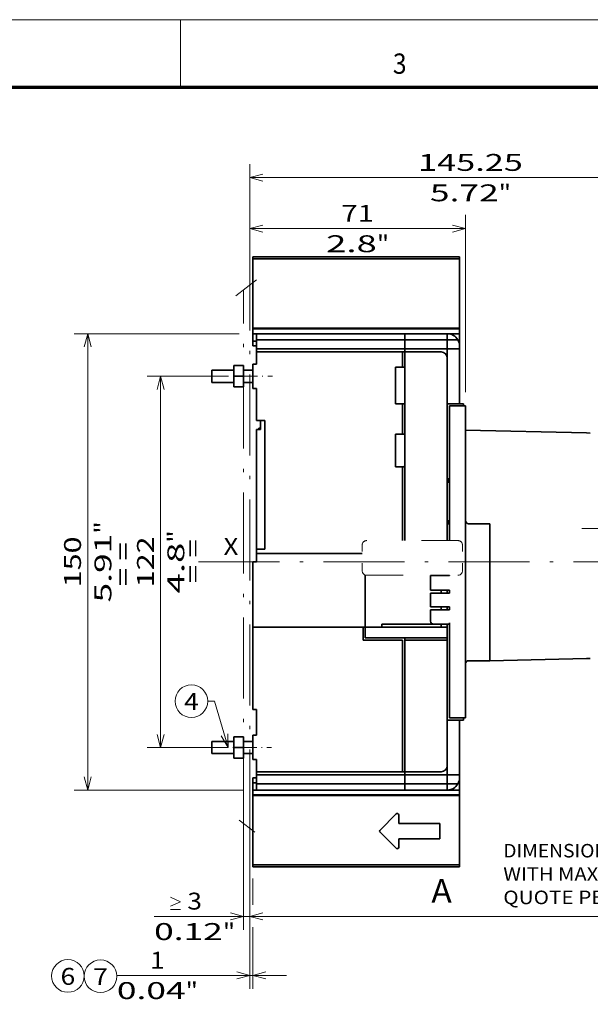
# Model space of a CAD drawing. Extents: x -1000000 to 1000000, y -1000000 to 1000000.
# Drawn here: x 124 to 209, y 151 to 297 of the extents above; entities that cross this region are included whole.
import ezdxf
from ezdxf.enums import TextEntityAlignment as Align

# ---------------------------------------------------------------- set-up
doc = ezdxf.new("R2010")
doc.units = 0
doc.linetypes.add('DASHDOT', pattern=[18.5, 12, -3, 0.5, -3])
doc.linetypes.add('DASHSPACE', pattern=[30, 12, -18])
doc.layers.get('0').update_dxf_attribs({"lineweight": 13})
doc.layers.add('General', color=7, linetype='Continuous', lineweight=13)
doc.styles.get("Standard").update_dxf_attribs({"font": 'isocp.shx'})
doc.dimstyles.get("Standard").update_dxf_attribs({"dimtxt": 2.5, "dimasz": 2.5, "dimexe": 1.25, "dimexo": 0.625, "dimtad": 1, "dimcen": 2.5, "dimadec": 0, "dimazin": 0, "dimtfac": 1, "dimtmove": 0, "dimatfit": 0, "dimfxl": 1, "dimarcsym": 0})

# ---------------------------------------------------------------- blocks, each defined once
blk = doc.blocks.new('*D66')
at = {"color": 7, "lineweight": 13, "ltscale": 0.230836}
for p, q in [((152.315433, 244.244815), (143.081977, 244.244815)), ((152.315433, 189.344815), (143.081977, 189.344815))]:
    blk.add_line(p, q, dxfattribs=at)
at = {"color": 7, "lineweight": 13}
blk.add_line((145.081978, 189.344815), (145.081978, 244.244815), dxfattribs=at)
for points in [[(145.599616, 242.312962), (145.081978, 244.244815), (144.56434, 242.312962)], [(144.56434, 191.276667), (145.081978, 189.344815), (145.599616, 191.276667)]]:
    blk.add_lwpolyline(points, dxfattribs=at)
for s, p, p2 in [('122', (144.081979, 213.041933), (144.081979, 220.547697)), ('"', (148.581979, 219.63103), (148.581979, 221.464365)), ('4.8', (148.581979, 212.125267), (148.581979, 219.63103))]:
    blk.add_text(s, height=2.5, rotation=90.000003, dxfattribs=at).set_placement(p, p2, align=Align.FIT)
blk = doc.blocks.new('*D67')
at = {"color": 7, "lineweight": 13}
for p, q in [((156.719143, 250.544815), (132.288188, 250.544815)), ((134.288187, 183.044815), (134.288187, 250.544815)), ((157.258934, 183.044815), (132.288188, 183.044815))]:
    blk.add_line(p, q, dxfattribs=at)
for points in [[(134.805825, 248.612962), (134.288187, 250.544815), (133.770549, 248.612962)], [(133.770549, 184.976667), (134.288187, 183.044815), (134.805825, 184.976667)]]:
    blk.add_lwpolyline(points, dxfattribs=at)
for s, p, p2 in [('"', (137.788188, 220.965321), (137.788188, 222.798658)), ('150', (133.288188, 213.041933), (133.288188, 220.547697)), ('5.91', (137.788188, 210.790972), (137.788188, 220.965325))]:
    blk.add_text(s, height=2.5, rotation=90.000003, dxfattribs=at).set_placement(p, p2, align=Align.FIT)
blk = doc.blocks.new('*D69')
at = {"color": 34, "lineweight": 13, "ltscale": 0.392698}
blk.add_line((157.368933, 178.065734), (157.368933, 162.357815), dxfattribs=at)
at = {"color": 34, "lineweight": 13, "ltscale": 0.366772}
blk.add_line((158.268933, 177.028691), (158.268933, 162.357815), dxfattribs=at)
at = {"color": 34, "lineweight": 13, "ltscale": 0.47898}
blk.add_line((144.10975, 164.357816), (163.268934, 164.357816), dxfattribs=at)
at = {"color": 34, "lineweight": 13}
for points in [[(146.529298, 167.191149), (148.0293, 166.524483), (146.529298, 165.857815)], [(146.529298, 165.357816), (148.0293, 165.357816)], [(155.437082, 163.840178), (157.368933, 164.357816), (155.437082, 164.875454)], [(160.200785, 164.875454), (158.268933, 164.357816), (160.200785, 163.840178)]]:
    blk.add_lwpolyline(points, dxfattribs=at)
for s, p, p2 in [('3', (149.029299, 165.357816), (151.197887, 165.357816)), ('0.12', (144.109752, 160.857816), (154.284102, 160.857816)), ('"', (154.284101, 160.857816), (156.117434, 160.857816))]:
    blk.add_text(s, height=2.5, dxfattribs=at).set_placement(p, p2, align=Align.FIT)
blk = doc.blocks.new('*D71')
at = {"color": 34, "lineweight": 13}
for p, q in [((265.478167, 188.631832), (265.478167, 162.357815)), ((158.268933, 164.357816), (265.478167, 164.357816))]:
    blk.add_line(p, q, dxfattribs=at)
at = {"color": 34, "lineweight": 13, "ltscale": 0.316772}
blk.add_line((158.268933, 175.028691), (158.268933, 162.357815), dxfattribs=at)
at = {"color": 34, "lineweight": 13}
for points in [[(160.200785, 164.875454), (158.268933, 164.357816), (160.200785, 163.840178)], [(263.54631, 163.840178), (265.478167, 164.357816), (263.54631, 164.875454)]]:
    blk.add_lwpolyline(points, dxfattribs=at)
blk.add_text('A', height=3.5, dxfattribs=at).set_placement((185.150593, 166.357815), (188.186617, 166.357815), align=Align.FIT)
blk = doc.blocks.new('*D72')
at = {"color": 7, "lineweight": 13, "ltscale": 0.438918}
blk.add_line((158.268933, 258.078003), (158.268933, 275.634705), dxfattribs=at)
at = {"color": 7, "lineweight": 13}
for p, q in [((223.631435, 252.430694), (223.631435, 275.634705)), ((158.268933, 273.634705), (223.631435, 273.634705)), ((223.631435, 230.744815), (223.631435, 250.984893))]:
    blk.add_line(p, q, dxfattribs=at)
for points in [[(160.200785, 274.152347), (158.268933, 273.634705), (160.200785, 273.117071)], [(221.699582, 273.117071), (223.631435, 273.634705), (221.699582, 274.152347)]]:
    blk.add_lwpolyline(points, dxfattribs=at)
for s, p, p2 in [('145.25', (183.194421, 274.634708), (198.705946, 274.634708)), ('5.72', (184.946342, 270.134708), (195.120691, 270.134708)), ('"', (195.120693, 270.134708), (196.954028, 270.134708))]:
    blk.add_text(s, height=2.5, dxfattribs=at).set_placement(p, p2, align=Align.FIT)
blk = doc.blocks.new('*D76')
at = {"color": 7, "lineweight": 13, "ltscale": 0.200745}
blk.add_line((158.268933, 260.078002), (158.268933, 268.107793), dxfattribs=at)
at = {"color": 7, "lineweight": 13}
for p, q in [((190.218933, 241.879816), (190.218933, 268.107793)), ((158.268933, 266.107793), (190.218933, 266.107793))]:
    blk.add_line(p, q, dxfattribs=at)
for points in [[(160.200785, 266.625428), (158.268933, 266.107793), (160.200785, 265.590152)], [(188.287082, 265.590152), (190.218933, 266.107793), (188.287082, 266.625428)]]:
    blk.add_lwpolyline(points, dxfattribs=at)
for s, p, p2 in [('71', (171.825345, 267.107796), (176.662521, 267.107796)), ('2.8', (169.574385, 262.607796), (177.080148, 262.607796)), ('"', (177.080148, 262.607796), (178.913481, 262.607796))]:
    blk.add_text(s, height=2.5, dxfattribs=at).set_placement(p, p2, align=Align.FIT)
blk = doc.blocks.new('*D77')
at = {"color": 8, "lineweight": 13}
for p, q in [((158.268933, 175.028691), (158.268933, 153.624709)), ((138.603032, 155.624712), (163.719143, 155.624712))]:
    blk.add_line(p, q, dxfattribs=at)
at = {"color": 8, "lineweight": 13, "ltscale": 0.097616}
blk.add_line((158.719143, 169.972738), (158.719143, 166.068085), dxfattribs=at)
at = {"color": 8, "lineweight": 13, "ltscale": 0.228145}
blk.add_line((158.719143, 162.750504), (158.719143, 153.624709), dxfattribs=at)
at = {"color": 8, "lineweight": 13}
for points in [[(156.337082, 155.107074), (158.268933, 155.624712), (156.337082, 156.14235)], [(160.650995, 156.14235), (158.719143, 155.624712), (160.650995, 155.107074)]]:
    blk.add_lwpolyline(points, dxfattribs=at)
for s, p, p2 in [('1', (143.522579, 156.624711), (145.691167, 156.624711)), ('0.04', (138.60303, 152.124711), (148.777383, 152.124711)), ('"', (148.777383, 152.124711), (150.610716, 152.124711))]:
    blk.add_text(s, height=2.5, dxfattribs=at).set_placement(p, p2, align=Align.FIT)
blk = doc.blocks.new('BLOCK40')
at = {"color": 7, "lineweight": 13}
for s, p, p2 in [('DIMENSION FOR COMPARTMENT DOOR', (64, -40.167149), (179.658051, -40.167149)), ('WITH MAXIMUN DISTANCE', (64, -47.845665), (144.960632, -47.845665)), ('QUOTE PER PORTELLA A DISTANZA MASSIMA', (64, -55.524178), (206.644928, -55.524178))]:
    blk.add_text(s, height=4.444445, dxfattribs=at).set_placement(p, p2, align=Align.FIT)
blk = doc.blocks.new('BLOCK41')
at = {"color": 7, "lineweight": 13}
for points in [[(-26.493782, -4), (-31, 11.200929), (-33.220451, 11.200929)], [(-28.816799, -0.210979), (-26.493782, -4), (-26.611063, 0.442897)]]:
    blk.add_lwpolyline(points, dxfattribs=at)
blk.add_circle((-38.590458, 11.200929), 5.370008, dxfattribs=at)
blk.add_text('4', height=5.555556, dxfattribs=at).set_placement((-41, 8.291066), (-36.180916, 8.291066), align=Align.FIT)
blk = doc.blocks.new('BLOCK44')
at = {"color": 7, "lineweight": 13}
blk.add_circle((-79.220978, -79.135986), 5.370008, dxfattribs=at)
blk.add_text('6', height=5.555556, dxfattribs=at).set_placement((-81.630524, -82.045845), (-76.81144, -82.045845), align=Align.FIT)
blk = doc.blocks.new('BLOCK45')
at = {"color": 7, "lineweight": 13}
blk.add_circle((-68.489159, -79.233398), 5.370008, dxfattribs=at)
blk.add_text('7', height=5.555556, dxfattribs=at).set_placement((-70.898705, -82.143257), (-66.07962, -82.143257), align=Align.FIT)
blk = doc.blocks.new('BLOCK64')
at = {"color": 7, "lineweight": 35, "ltscale": 0.0175}
for p, q in [((-18.41, 157.3), (-18.41, 156.6)), ((49.59, 157.3), (49.59, 156.6)), ((30.89, 126), (31.59, 126)), ((31.59, 121), (30.89, 121)), ((31.59, 109), (30.89, 109)), ((45.59, 109), (45.59, 108.3)), ((50.89, 108.3), (50.89, 109)), ((31.59, 99), (30.89, 99)), ((31.59, 88.2), (30.89, 88.2)), ((46.29, 84.25), (45.59, 84.25)), ((46.29, 83.25), (45.59, 83.25)), ((46.29, 70.5), (45.59, 70.5)), ((46.29, 69.5), (45.59, 69.5)), ((43.59, 36.2), (43.59, 35.5)), ((18.59, 35.5), (17.89, 35.5)), ((31.59, 31.3), (31.59, 32)), ((31.59, 31.3), (31.59, 32)), ((45.59, 31.3), (45.59, 32)), ((45.59, 5.7), (45.59, 5)), ((50.89, 5.7), (50.89, 5)), ((30.89, -12), (31.59, -12)), ((-18.41, -42.6), (-18.41, -43.3)), ((49.59, -42.6), (49.59, -43.3))]:
    blk.add_line(p, q, dxfattribs=at)
at = {"color": 7, "lineweight": 35}
for p, q in [((49.59, 157.3), (-18.41, 157.3)), ((49.59, 157.3), (-18.41, 157.3)), ((-18.41, 133.8), (-18.41, 156.6)), ((-18.41, 156.6), (49.59, 156.6)), ((49.59, 133.8), (49.59, 156.6)), ((-18.41, 133.8), (49.59, 133.8)), ((-18.41, 133.6), (49.59, 133.6)), ((-18.41, 132), (49.59, 132)), ((-17.21, 132), (31.59, 132)), ((-17.21, 130), (31.59, 130)), ((-17.21, 127), (31.59, 127)), ((-17.21, 126), (30.89, 126)), ((31.59, 126), (31.59, 64)), ((45.59, 108.3), (45.59, 84.25)), ((46.29, 108.3), (46.29, 64)), ((51.59, 5.7), (51.59, 108.3)), ((-17.21, 61.2), (-17.21, 100.5)), ((-14.41, 61.2), (-14.41, 103.5)), ((51.59, 100.3), (91.37, 99.39)), ((51.59, 70.5), (51.59, 99.6)), ((30.89, 64), (30.89, 88.2)), ((59.59, 25.18), (59.59, 69.5)), ((59.59, 69.5), (59.59, 24.5)), ((17.59, 59.7), (-17.21, 59.7)), ((-18.41, 57), (-18.41, 36.3)), ((45.59, 36.5), (45.59, 5.7)), ((46.29, 36.5), (46.29, 5.7)), ((17.89, 35.5), (-18.41, 35.5)), ((-18.41, 8.5), (-18.41, 35.5)), ((45.59, 35.5), (18.59, 35.5)), ((45.59, 32), (18.59, 32)), ((30.89, -12), (30.89, 31.3)), ((31.59, -12), (31.59, 31.3)), ((45.59, 31.3), (45.59, -10)), ((59.59, 24.48), (91.37, 25.21)), ((-17.21, -12), (30.89, -12)), ((-17.21, -13), (31.59, -13)), ((-17.21, -16), (31.59, -16)), ((-17.21, -18), (31.59, -18)), ((-18.41, -19.6), (49.59, -19.6)), ((-18.41, -19.8), (-18.41, -42.6)), ((-18.41, -19.8), (49.59, -19.8)), ((49.59, -19.8), (49.59, -42.6)), ((-18.41, -42.6), (49.59, -42.6)), ((49.59, -43.3), (-18.41, -43.3))]:
    blk.add_line(p, q, dxfattribs=at)
at = {"color": 7, "lineweight": 35, "ltscale": 0.00497}
for p, q in [((-18.41, 133.8), (-18.41, 133.6)), ((49.59, 133.8), (49.59, 133.6)), ((-18.41, -19.6), (-18.41, -19.8)), ((49.59, -19.6), (49.59, -19.8))]:
    blk.add_line(p, q, dxfattribs=at)
at = {"color": 7, "lineweight": 35, "ltscale": 0.04}
for p, q in [((-18.41, 132), (-18.41, 133.6)), ((49.59, 132), (49.59, 133.6)), ((-18.41, 128), (-18.41, 129.6)), ((49.59, 128), (49.59, 129.6)), ((-18.41, -14), (-18.41, -15.6)), ((49.59, -14), (49.59, -15.6)), ((-18.41, -18), (-18.41, -19.6)), ((49.59, -18), (49.59, -19.6))]:
    blk.add_line(p, q, dxfattribs=at)
at = {"color": 7, "lineweight": 35, "ltscale": 0.06}
for p, q in [((-18.41, 129.6), (-18.41, 132)), ((49.59, 132), (49.59, 129.6)), ((-18.41, -15.6), (-18.41, -18)), ((49.59, -18), (49.59, -15.6))]:
    blk.add_line(p, q, dxfattribs=at)
at = {"color": 7, "lineweight": 35, "ltscale": 0.029988}
for p, q in [((-18.41, 129.6), (-17.21, 129.6)), ((-18.41, 128), (-17.21, 128)), ((-18.41, -14), (-17.21, -14)), ((-18.41, -15.6), (-17.21, -15.6)), ((-18.41, -18), (-17.21, -18))]:
    blk.add_line(p, q, dxfattribs=at)
at = {"color": 7, "lineweight": 35, "ltscale": 0.025}
for p, q in [((-17.21, 131), (-17.21, 132)), ((-17.21, 131), (-17.21, 130)), ((31.59, 131), (31.59, 132)), ((31.59, 131), (31.59, 132)), ((31.59, 131), (31.59, 130)), ((31.59, 130), (31.59, 131)), ((45.59, 131), (45.59, 132)), ((45.59, 131), (45.59, 132)), ((45.59, 131), (45.59, 130)), ((45.59, 130), (45.59, 131)), ((-17.21, 127), (-17.21, 126)), ((31.59, 127), (31.59, 126)), ((31.59, 126), (31.59, 127)), ((48.59, 127), (49.59, 127)), ((49.59, 128), (49.59, 127)), ((50.89, 109), (49.89, 109)), ((51.59, 108.3), (50.59, 108.3)), ((46.09, 83.25), (46.09, 84.25)), ((46.09, 69.5), (46.09, 70.5)), ((43.59, 47.75), (43.59, 46.75)), ((45.59, 47.75), (45.59, 46.75)), ((46.29, 47.75), (46.29, 46.75)), ((43.59, 42.25), (43.59, 41.25)), ((45.59, 42.25), (45.59, 41.25)), ((46.29, 42.25), (46.29, 41.25)), ((50.89, 5), (49.89, 5)), ((51.59, 5.7), (50.59, 5.7)), ((-17.21, -12), (-17.21, -13)), ((31.59, -12), (31.59, -13)), ((31.59, -12), (31.59, -13)), ((-17.21, -16), (-17.21, -17)), ((31.59, -16), (31.59, -17)), ((31.59, -16), (31.59, -17)), ((45.59, -16), (45.59, -17)), ((45.59, -17), (45.59, -16)), ((48.59, -13), (49.59, -13)), ((49.59, -14), (49.59, -13)), ((-17.21, -18), (-17.21, -17)), ((31.59, -18), (31.59, -17)), ((31.59, -18), (31.59, -17)), ((45.59, -18), (45.59, -17)), ((45.59, -17), (45.59, -18))]:
    blk.add_line(p, q, dxfattribs=at)
at = {"color": 7, "lineweight": 35, "ltscale": 0.075}
for p, q in [((-17.21, 127), (-17.21, 130)), ((31.59, 130), (31.59, 127)), ((31.59, 127), (31.59, 130)), ((45.59, 130), (45.59, 127)), ((45.59, 130), (45.59, 127)), ((45.59, 124), (45.59, 127)), ((48.59, 127), (45.59, 127)), ((-15.91, 103.5), (-15.91, 100.5)), ((45.59, -10), (45.59, -13)), ((-17.21, -16), (-17.21, -13)), ((31.59, -13), (31.59, -16)), ((31.59, -13), (31.59, -16)), ((45.59, -13), (45.59, -16)), ((48.59, -13), (45.59, -13)), ((45.59, -16), (45.59, -13))]:
    blk.add_line(p, q, dxfattribs=at)
at = {"color": 7, "lineweight": 35, "ltscale": 0.35}
for p, q in [((45.59, 132), (31.59, 132)), ((31.59, 130), (45.59, 130)), ((31.59, 127), (45.59, 127)), ((31.59, 31.3), (45.59, 31.3)), ((31.59, -13), (45.59, -13)), ((31.59, -16), (45.59, -16))]:
    blk.add_line(p, q, dxfattribs=at)
at = {"color": 7, "lineweight": 35, "ltscale": 0.055902}
for p, q in [((47.83, 130), (45.59, 130)), ((47.83, -16), (45.59, -16))]:
    blk.add_line(p, q, dxfattribs=at)
at = {"color": 7, "lineweight": 35, "ltscale": 0.030701}
for p, q in [((47.83, 130), (49.06, 130)), ((47.83, -16), (49.06, -16))]:
    blk.add_line(p, q, dxfattribs=at)
at = {"color": 7, "lineweight": 35, "ltscale": 0.008361}
blk.add_line((49.26, 129.6), (49.59, 129.6), dxfattribs=at)
at = {"color": 7, "lineweight": 35, "ltscale": 0.45}
for p, q in [((45.59, 109), (45.59, 127)), ((49.59, 109), (49.59, 127)), ((45.59, 5), (45.59, -13)), ((49.59, -13), (49.59, 5))]:
    blk.add_line(p, q, dxfattribs=at)
at = {"color": 7, "lineweight": 35, "ltscale": 0.1}
for p, q in [((-17.21, 122), (-17.21, 126)), ((-17.21, -8), (-17.21, -12))]:
    blk.add_line(p, q, dxfattribs=at)
at = {"color": 7, "lineweight": 35, "ltscale": 0.125}
blk.add_line((30.89, 121), (30.89, 126), dxfattribs=at)
at = {"color": 7, "lineweight": 35, "ltscale": 0.3}
for p, q in [((31.59, 126), (43.59, 126)), ((28.59, 109), (28.59, 121)), ((31.59, -12), (43.59, -12)), ((31.59, -18), (43.59, -18))]:
    blk.add_line(p, q, dxfattribs=at)
at = {"color": 7, "lineweight": 35, "ltscale": 0.425}
blk.add_line((45.59, 124), (45.59, 107), dxfattribs=at)
at = {"color": 7, "lineweight": 35, "ltscale": 0.03}
for p, q in [((-17.21, 122), (-18.41, 122)), ((-17.21, 114), (-18.41, 114)), ((-18.41, 57), (-17.21, 57)), ((-18.41, 8.5), (-17.21, 8.5)), ((-17.21, 0), (-18.41, 0)), ((-17.21, -8), (-18.41, -8))]:
    blk.add_line(p, q, dxfattribs=at)
at = {"color": 7, "lineweight": 35, "ltscale": 0.2}
for p, q in [((-18.41, 114), (-18.41, 122)), ((-18.41, -8), (-18.41, 0))]:
    blk.add_line(p, q, dxfattribs=at)
at = {"color": 7, "lineweight": 35, "ltscale": 0.0575}
for p, q in [((30.89, 121), (28.59, 121)), ((30.89, 109), (28.59, 109)), ((30.89, 99), (28.59, 99)), ((30.89, 88.2), (28.59, 88.2))]:
    blk.add_line(p, q, dxfattribs=at)
at = {"color": 7, "lineweight": 35, "ltscale": 0.2625}
blk.add_line((-17.21, 103.5), (-17.21, 114), dxfattribs=at)
at = {"color": 7, "lineweight": 35, "ltscale": 0.25}
blk.add_line((30.89, 99), (30.89, 109), dxfattribs=at)
at = {"color": 7, "lineweight": 35, "ltscale": 0.1075}
for p, q in [((45.59, 109), (49.89, 109)), ((46.29, 108.3), (50.59, 108.3)), ((45.59, 5), (49.89, 5)), ((46.29, 5.7), (50.59, 5.7))]:
    blk.add_line(p, q, dxfattribs=at)
at = {"color": 7, "lineweight": 35, "ltscale": 0.0375}
for p, q in [((45.59, 105.5), (45.59, 107)), ((-17.21, 59.7), (-17.21, 61.2))]:
    blk.add_line(p, q, dxfattribs=at)
at = {"color": 7, "lineweight": 35, "ltscale": 0.2375}
blk.add_line((45.59, 96), (45.59, 105.5), dxfattribs=at)
at = {"color": 7, "lineweight": 35, "ltscale": 0.07}
for p, q in [((-14.41, 103.5), (-17.21, 103.5)), ((-14.41, 61.2), (-17.21, 61.2))]:
    blk.add_line(p, q, dxfattribs=at)
at = {"color": 7, "lineweight": 35, "ltscale": 0.0325}
blk.add_line((-17.21, 100.5), (-15.91, 100.5), dxfattribs=at)
at = {"color": 7, "lineweight": 35, "ltscale": 0.0125}
for p, q in [((-16.41, 101), (-15.91, 101)), ((-16.41, 101), (-15.91, 101)), ((-16.41, 101), (-15.91, 101)), ((40.09, 52.5), (40.59, 52.5)), ((40.59, 47.75), (40.09, 47.75)), ((40.09, 46.75), (40.59, 46.75)), ((40.09, 42.25), (40.59, 42.25)), ((40.09, 41.25), (40.59, 41.25)), ((46.29, 37), (46.29, 36.5))]:
    blk.add_line(p, q, dxfattribs=at)
at = {"color": 7, "lineweight": 35, "ltscale": 0.012502}
blk.add_line((-16.41, 100.5), (-16.41, 101), dxfattribs=at)
at = {"color": 7, "lineweight": 35, "ltscale": 0.27}
blk.add_line((28.59, 88.2), (28.59, 99), dxfattribs=at)
at = {"color": 7, "lineweight": 35, "ltscale": 0.017495}
for p, q in [((51.59, 99.6), (51.59, 100.3)), ((59.59, 24.48), (59.59, 25.18))]:
    blk.add_line(p, q, dxfattribs=at)
at = {"color": 7, "lineweight": 35, "ltscale": 0.031518}
for p, q in [((92.63, 99.36), (91.37, 99.39)), ((92.63, 25.24), (91.37, 25.21))]:
    blk.add_line(p, q, dxfattribs=at)
at = {"color": 7, "lineweight": 35, "ltscale": 0.195}
blk.add_line((45.59, 88.2), (45.59, 96), dxfattribs=at)
at = {"color": 7, "lineweight": 35, "ltscale": 0.011538}
blk.add_line((31.59, 88.63), (31.41, 88.2), dxfattribs=at)
at = {"color": 7, "lineweight": 35, "ltscale": 0.006588}
blk.add_line((31.59, 88.44), (31.49, 88.2), dxfattribs=at)
at = {"color": 7, "lineweight": 35, "ltscale": 0.1175}
blk.add_line((45.59, 83.5), (45.59, 88.2), dxfattribs=at)
at = {"color": 7, "lineweight": 35, "ltscale": 0.4875}
blk.add_line((45.59, 83.5), (45.59, 64), dxfattribs=at)
at = {"color": 7, "lineweight": 35, "ltscale": 0.31875}
blk.add_line((45.59, 83.25), (45.59, 70.5), dxfattribs=at)
at = {"color": 7, "lineweight": 35, "ltscale": 0.1375}
blk.add_line((45.59, 69.5), (45.59, 64), dxfattribs=at)
at = {"color": 7, "lineweight": 35, "ltscale": 0.175}
blk.add_line((52.59, 69.5), (59.59, 69.5), dxfattribs=at)
at = {"color": 7, "lineweight": 35, "ltscale": 0.1125}
for p, q in [((57.09, 69.5), (52.59, 69.5)), ((40.09, 46.75), (40.09, 42.25)), ((52.59, 24.5), (57.09, 24.5))]:
    blk.add_line(p, q, dxfattribs=at)
at = {"color": 7, "lineweight": 35, "ltscale": 0.0625}
for p, q in [((57.09, 69.5), (59.59, 69.5)), ((18.59, 35.5), (18.59, 33)), ((59.59, 24.5), (57.09, 24.5))]:
    blk.add_line(p, q, dxfattribs=at)
at = {"color": 7, "linetype": 'DASHSPACE', "lineweight": 13, "ltscale": 0.21}
for p, q in [((17.59, 54.1), (17.59, 62.5)), ((50.59, 54.1), (50.59, 62.5))]:
    blk.add_line(p, q, dxfattribs=at)
at = {"color": 7, "linetype": 'DASHSPACE', "lineweight": 13}
for p, q in [((49.09, 64), (19.09, 64)), ((19.09, 52.6), (49.09, 52.6))]:
    blk.add_line(p, q, dxfattribs=at)
at = {"color": 7, "lineweight": 35, "ltscale": 0.02}
for p, q in [((-17.21, 58.9), (-17.21, 59.7)), ((-18.41, 35.5), (-18.41, 36.3)), ((18.59, 36.3), (18.59, 35.5)), ((18.59, 35.5), (18.59, 36.3)), ((24.09, 35.5), (24.09, 36.3))]:
    blk.add_line(p, q, dxfattribs=at)
at = {"color": 7, "lineweight": 35, "ltscale": 0.0475}
blk.add_line((-17.21, 57), (-17.21, 58.9), dxfattribs=at)
at = {"color": 7, "lineweight": 35, "ltscale": 0.409645}
blk.add_line((18.59, 52.69), (18.59, 36.3), dxfattribs=at)
blk.add_line((18.59, 52.69), (18.59, 36.3), dxfattribs=at)
at = {"color": 7, "lineweight": 35, "ltscale": 0.11875}
blk.add_line((40.09, 52.5), (40.09, 47.75), dxfattribs=at)
at = {"color": 7, "lineweight": 35, "ltscale": 0.1425}
for p, q in [((46.29, 52.5), (40.59, 52.5)), ((40.59, 47.75), (46.29, 47.75)), ((46.29, 46.75), (40.59, 46.75)), ((46.29, 42.25), (40.59, 42.25)), ((46.29, 41.25), (40.59, 41.25))]:
    blk.add_line(p, q, dxfattribs=at)
at = {"color": 7, "lineweight": 35, "ltscale": 0.0025}
for p, q in [((43.59, 52.6), (43.59, 52.5)), ((45.59, 52.6), (45.59, 52.5)), ((46.29, 52.6), (46.29, 52.5))]:
    blk.add_line(p, q, dxfattribs=at)
at = {"color": 7, "lineweight": 35, "ltscale": 0.09375}
blk.add_line((40.09, 37.5), (40.09, 41.25), dxfattribs=at)
at = {"color": 7, "lineweight": 35, "ltscale": 0.005}
blk.add_line((24.09, 36.5), (24.09, 36.3), dxfattribs=at)
at = {"color": 7, "lineweight": 35, "ltscale": 0.424965}
blk.add_line((41.09, 36.5), (24.09, 36.5), dxfattribs=at)
at = {"color": 7, "lineweight": 35, "ltscale": 0.13}
blk.add_line((41.09, 36.5), (46.29, 36.5), dxfattribs=at)
at = {"color": 7, "lineweight": 35, "ltscale": 0.0075}
blk.add_line((43.59, 36.5), (43.59, 36.2), dxfattribs=at)
at = {"color": 7, "lineweight": 35, "ltscale": 0.105}
blk.add_line((17.89, 35.5), (17.89, 31.3), dxfattribs=at)
at = {"color": 7, "lineweight": 35, "ltscale": 0.008211}
blk.add_line((18.59, 32.67), (18.59, 33), dxfattribs=at)
at = {"color": 7, "lineweight": 35, "ltscale": 0.016789}
blk.add_line((18.59, 32), (18.59, 32.67), dxfattribs=at)
at = {"color": 7, "lineweight": 35, "ltscale": 0.0875}
blk.add_line((45.59, 35.5), (45.59, 32), dxfattribs=at)
at = {"color": 7, "lineweight": 35, "ltscale": 0.325}
blk.add_line((17.89, 31.3), (30.89, 31.3), dxfattribs=at)
at = {"color": 7, "lineweight": 35, "ltscale": 0.2125}
blk.add_line((-17.21, 8.5), (-17.21, 0), dxfattribs=at)
at = {"color": 7, "lineweight": 35, "ltscale": 0.00836}
blk.add_line((49.26, -15.6), (49.59, -15.6), dxfattribs=at)
at = {"color": 7, "lineweight": 35, "ltscale": 0.05}
blk.add_line((45.59, -18), (43.59, -18), dxfattribs=at)
at = {"color": 7, "lineweight": 35, "ltscale": 0.099717}
blk.add_line((45.6, -18), (49.59, -18), dxfattribs=at)
at = {"color": 7, "lineweight": 35, "ltscale": 0.18713}
for p, q in [((28.74, -25.86), (23.45, -31.15)), ((28.74, -25.86), (23.45, -31.15)), ((23.45, -31.86), (28.74, -37.15))]:
    blk.add_line(p, q, dxfattribs=at)
at = {"color": 7, "lineweight": 35, "ltscale": 0.069784}
blk.add_line((29.59, -26.21), (29.59, -29.01), dxfattribs=at)
at = {"color": 7, "lineweight": 35, "ltscale": 0.3375}
for p, q in [((29.59, -29), (43.09, -29)), ((29.59, -29.01), (43.09, -29.01)), ((29.59, -34.01), (43.09, -34.01))]:
    blk.add_line(p, q, dxfattribs=at)
at = {"color": 7, "lineweight": 35, "ltscale": 0.125035}
blk.add_line((43.09, -29.01), (43.09, -34.01), dxfattribs=at)
at = {"color": 7, "lineweight": 35, "ltscale": 7.5e-05}
blk.add_line((23.3, -31.51), (23.3, -31.5), dxfattribs=at)
at = {"color": 7, "lineweight": 35, "ltscale": 0.069821}
blk.add_line((29.59, -34.01), (29.59, -36.8), dxfattribs=at)
at = {"color": 7, "lineweight": 35}
for centre, radius, start, end in [((45.59, 128), 4, 30, 90), ((45.59, 128), 4, 0, 30), ((43.59, 124), 2, 0, 90), ((52.59, 70.5), 1, 180, 270), ((52.59, 70.5), 1, 180, 270), ((41.09, 37.5), 1, 180, 270), ((52.59, 23.5), 1, 90, 180), ((43.59, -10), 2, 270, 360), ((45.59, -14), 4, 270, 330), ((45.59, -14), 4, 330, 360)]:
    blk.add_arc(centre, radius, start, end, dxfattribs=at)
at = {"color": 7, "linetype": 'DASHSPACE', "lineweight": 13}
for centre, start, end in [((19.09, 62.5), 90, 180), ((49.09, 62.5), 0, 90), ((19.09, 54.1), 180, 270), ((49.09, 54.1), 270, 360)]:
    blk.add_arc(centre, 1.5, start, end, dxfattribs=at)
at = {"color": 7, "lineweight": 35}
for centre, start_param, end_param in [((29.09, -26.21), 0.000002, 2.356194), ((29.09, -26.21), 0.000002, 2.356194), ((23.8, -31.5), 2.356194, 3.141593), ((23.8, -31.51), 2.356194, 3.141593), ((23.8, -31.51), 3.141593, 3.926991), ((29.09, -36.8), 3.926991, 6.283183)]:
    blk.add_ellipse(centre, major_axis=(0.5, 0), ratio=0.999982, start_param=start_param, end_param=end_param, dxfattribs=at)
blk.add_open_spline([(43.49, 36.5), (43.49, 36.5), (43.5, 36.5), (43.51, 36.5), (43.52, 36.5), (43.52, 36.5), (43.53, 36.49), (43.54, 36.49), (43.54, 36.49), (43.55, 36.48), (43.55, 36.48), (43.56, 36.48), (43.56, 36.47), (43.57, 36.46), (43.57, 36.46), (43.57, 36.45), (43.58, 36.44), (43.58, 36.43), (43.58, 36.42), (43.58, 36.41), (43.59, 36.4), (43.59, 36.39), (43.59, 36.38), (43.59, 36.37), (43.59, 36.36), (43.59, 36.35), (43.59, 36.34), (43.59, 36.32), (43.59, 36.31), (43.59, 36.3), (43.59, 36.28), (43.59, 36.27), (43.59, 36.26), (43.59, 36.24), (43.59, 36.23), (43.59, 36.21), (43.59, 36.2), (43.59, 36.2)], degree=3, knots=[0, 0, 0, 0, 0.0082641, 0.0162302, 0.0239103, 0.0313248, 0.0385148, 0.0455377, 0.0524473, 0.059303, 0.0661836, 0.0731732, 0.0803378, 0.0877372, 0.095441, 0.1035102, 0.111981, 0.1208678, 0.1301693, 0.1398794, 0.1499994, 0.1605435, 0.1715139, 0.1828913, 0.194642, 0.2067264, 0.2191103, 0.2317765, 0.2447228, 0.2579318, 0.2713677, 0.2849847, 0.2987367, 0.3125886, 0.3265251, 0.3405293, 0.3545594, 0.3545594, 0.3545594, 0.3545594], dxfattribs=at)

msp = doc.modelspace()

# ---------------------------------------------------------------- linework, layer by layer
at = {"color": 7, "lineweight": 13, "ltscale": 0.096384}
msp.add_line((156.2204, 256.1267), (159.2589, 258.4997), dxfattribs=at)
at = {"color": 7, "linetype": 'DASHDOT', "lineweight": 13}
for p, q in [((158.2689, 177.0287), (158.2689, 258.078)), ((157.3689, 178.0657), (157.3689, 257.0237)), ((289.7432, 221.7448), (207.4518, 221.7448)), ((150.6998, 216.7948), (292.3932, 216.7948))]:
    msp.add_line(p, q, dxfattribs=at)
at = {"color": 7, "lineweight": 35, "ltscale": 0.002754}
for p, q in [((152.6439, 245.0346), (152.6439, 245.1448)), ((152.6439, 190.1346), (152.6439, 190.2448))]:
    msp.add_line(p, q, dxfattribs=at)
at = {"color": 7, "lineweight": 35, "ltscale": 0.082125}
for p, q in [((152.6439, 245.1448), (155.9289, 245.1448)), ((152.6439, 243.3448), (155.9289, 243.3448)), ((152.6439, 190.2448), (155.9289, 190.2448)), ((152.6439, 188.4448), (155.9289, 188.4448))]:
    msp.add_line(p, q, dxfattribs=at)
at = {"color": 7, "lineweight": 35, "ltscale": 0.042246}
for p, q in [((152.6439, 243.3448), (152.6439, 245.0346)), ((152.6439, 188.4448), (152.6439, 190.1346))]:
    msp.add_line(p, q, dxfattribs=at)
at = {"color": 7, "lineweight": 35, "ltscale": 0.036}
for p, q in [((155.9289, 245.8198), (157.3689, 245.8198)), ((155.9289, 244.2448), (157.3689, 244.2448)), ((155.9289, 242.6698), (157.3689, 242.6698)), ((155.9289, 190.9198), (157.3689, 190.9198)), ((155.9289, 189.3448), (157.3689, 189.3448)), ((155.9289, 187.7698), (157.3689, 187.7698))]:
    msp.add_line(p, q, dxfattribs=at)
at = {"color": 7, "lineweight": 35, "ltscale": 0.039375}
for p, q in [((155.9289, 245.8198), (155.9289, 244.2448)), ((157.3689, 245.8198), (157.3689, 244.2448)), ((155.9289, 244.2448), (155.9289, 242.6698)), ((157.3689, 244.2448), (157.3689, 242.6698)), ((155.9289, 190.9198), (155.9289, 189.3448)), ((157.3689, 190.9198), (157.3689, 189.3448)), ((155.9289, 189.3448), (155.9289, 187.7698)), ((157.3689, 189.3448), (157.3689, 187.7698))]:
    msp.add_line(p, q, dxfattribs=at)
at = {"color": 7, "lineweight": 35, "ltscale": 0.03375}
for p, q in [((157.3689, 245.1448), (158.7189, 245.1448)), ((157.3689, 243.3448), (158.7189, 243.3448)), ((157.3689, 190.2448), (158.7189, 190.2448)), ((157.3689, 188.4448), (158.7189, 188.4448))]:
    msp.add_line(p, q, dxfattribs=at)
at = {"color": 7, "linetype": 'DASHDOT', "lineweight": 13, "ltscale": 0.232866}
msp.add_line((152.3154, 244.2448), (161.6301, 244.2448), dxfattribs=at)
at = {"color": 7, "linetype": 'DASHDOT', "lineweight": 13, "ltscale": 0.229423}
msp.add_line((152.3154, 189.3448), (161.4923, 189.3448), dxfattribs=at)
at = {"color": 7, "lineweight": 13, "ltscale": 0.072612}
msp.add_line((156.7228, 178.5621), (159.0261, 176.7928), dxfattribs=at)
at = {"layer": 'General', "color": 7, "lineweight": 13}
msp.add_line((0, 297), (420, 297), dxfattribs=at)
at = {"layer": 'General', "color": 7, "lineweight": 13, "ltscale": 0.25}
msp.add_line((148, 287), (148, 297), dxfattribs=at)
at = {"layer": 'General', "color": 7, "lineweight": 70}
msp.add_line((17, 287), (410, 287), dxfattribs=at)

# ---------------------------------------------------------------- block references
at = {"lineweight": 0, "xscale": 0.45, "yscale": 0.45, "zscale": 0.45}
for name in ['BLOCK64', 'BLOCK41', 'BLOCK40', 'BLOCK44', 'BLOCK45']:
    msp.add_blockref(name, (167.0027, 191.1448), dxfattribs=at)

# ---------------------------------------------------------------- texts
at = {"color": 7, "lineweight": 13}
for p, p2 in [((151.1218, 213.6448), (151.1218, 220.1506)), ((140.7718, 213.1948), (140.7718, 219.7006))]:
    msp.add_text('= =', height=2.5, rotation=90.000003, dxfattribs=at).set_placement(p, p2, align=Align.FIT)
msp.add_text('X', height=2.5, dxfattribs=at).set_placement((154.4027, 217.8258), (156.5713, 217.8258), align=Align.FIT)
at = {"layer": 'General', "color": 7, "lineweight": 13}
msp.add_text('3', height=3, dxfattribs=at).set_placement((179.4634, 289), (181.4866, 289), align=Align.FIT)

# ---------------------------------------------------------------- dimensions: what is measured, and where the dimension line sits
at = {"color": 0, "lineweight": 0}
for base, p1, p2, angle, picture, middle, dimtype in [((223.6314, 273.6347), (158.2689, 258.078), (223.6314, 230.7448), 359.998092, '*D72', (190.9502, 273.6347), 160), ((158.2689, 266.1078), (190.2189, 239.8798), (158.2689, 258.078), 179.999046, '*D76', (174.2439, 266.1078), 160), ((134.2882, 250.5448), (159.2589, 183.0448), (158.7191, 250.5448), 89.999523, '*D67', (134.2882, 216.7948), 160), ((145.082, 244.2448), (152.3154, 189.3448), (152.3154, 244.2448), 90, '*D66', (145.082, 216.7948), 161), ((158.2689, 155.6247), (158.7191, 171.9727), (158.2689, 177.0287), 179.999046, '*D77', (144.6069, 155.6247), 160)]:
    dim = msp.add_linear_dim(base=base, p1=p1, p2=p2, angle=angle, dimstyle='STANDARD', override={"dimlfac": 2.222222}, dxfattribs=at)
    dim.commit()
    dim.dimension.update_dxf_attribs({"geometry": picture, "text_midpoint": middle, "dimtype": dimtype, "oblique_angle": 89.999523})
for base, p1, p2, text, picture, middle in [((265.4782, 164.3578), (158.2689, 177.0287), (265.4782, 190.6318), 'A', '*D71', (186.6686, 164.3578)), ((158.2689, 164.3578), (157.3689, 178.0657), (158.2689, 177.0287), '<GREATEROREQUAL>3', '*D69', (150.1136, 164.3578))]:
    dim = msp.add_linear_dim(base=base, p1=p1, p2=p2, angle=359.998092, text=text, dimstyle='STANDARD', override={"dimlfac": 2.222222}, dxfattribs=at)
    dim.commit()
    dim.dimension.update_dxf_attribs({"geometry": picture, "text_midpoint": middle, "dimtype": 160, "oblique_angle": 89.999523})

doc.saveas('drawing.dxf')
